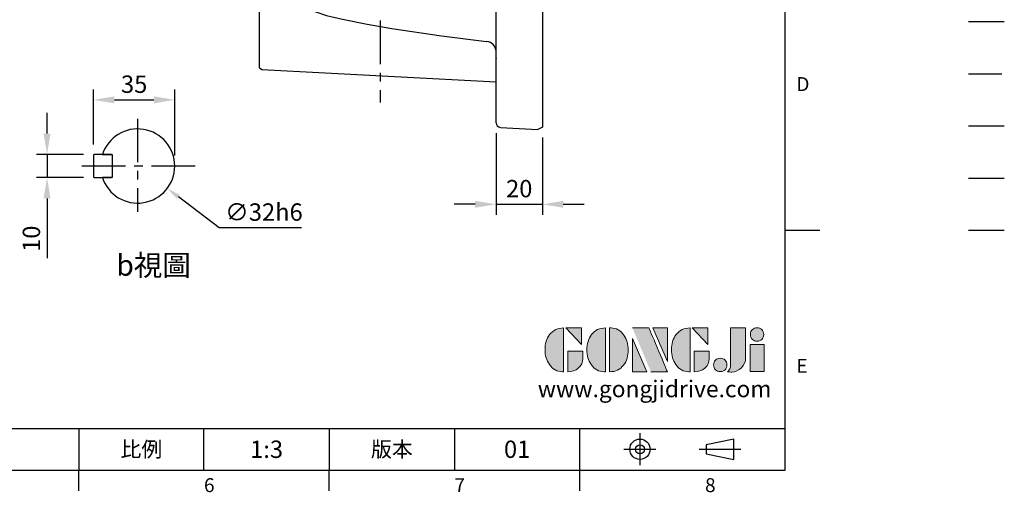
# Model space of a CAD drawing. Units: millimetres. Extents: x -21 to 920, y -12 to 588.
# Drawn here: x 495 to 920, y -10 to 194 of the extents above; entities that cross this region are included whole.
import ezdxf
from ezdxf.enums import TextEntityAlignment as Align

# ---------------------------------------------------------------- set-up
doc = ezdxf.new("R2010")
doc.units = ezdxf.units.MM
doc.header["$LTSCALE"] = 15
doc.linetypes.add('CENTER', pattern=[2, 1.25, -0.25, 0.25, -0.25])
doc.linetypes.add('PHANTOM', pattern=[63.5, 31.75, -6.35, 6.35, -6.35, 6.35, -6.35])
for name, color, linetype in [('CEN', 2, 'CENTER'), ('DIM', 3, 'Continuous'), ('Layer 1', 7, 'Continuous'), ('MAIN', 7, 'Continuous'), ('PHA', 4, 'PHANTOM'), ('QC', 3, 'Continuous'), ('THIN', 1, 'Continuous'), ('TXT', 4, 'Continuous')]:
    doc.layers.add(name, color=color, linetype=linetype)
doc.styles.add('ATTDEF', font='txt')
doc.styles.get("Standard").update_dxf_attribs({"font": 'simplex.shx'})
doc.dimstyles.new('C', dxfattribs={"dimscale": 3, "dimtxt": 2.5, "dimasz": 2, "dimexe": 1, "dimexo": 1, "dimgap": 1, "dimtad": 1, "dimtoh": 1, "dimdec": 4, "dimdsep": 46, "dimtxsty": 'Standard', "dimcen": 0, "dimclrd": 256, "dimclre": 256, "dimclrt": 256, "dimadec": 0, "dimazin": 0, "dimtfac": 0.6, "dimtdec": 4, "dimtofl": 0, "dimtmove": 0, "dimatfit": 3, "dimfxl": 0, "dimtolj": 1, "dimarcsym": 0})
doc.dimstyles.new('L', dxfattribs={"dimscale": 3, "dimtxt": 2.5, "dimasz": 3, "dimexe": 1.5, "dimexo": 1.5, "dimgap": 1, "dimtad": 1, "dimdec": 3, "dimdsep": 46, "dimtxsty": 'Standard', "dimcen": 0, "dimclrd": 256, "dimclre": 256, "dimclrt": 256, "dimaunit": 1, "dimazin": 2, "dimtfac": 0.6, "dimtdec": 3, "dimtmove": 0, "dimatfit": 3, "dimfxl": 0, "dimtolj": 1, "dimarcsym": 0})

# ---------------------------------------------------------------- blocks, each defined once
blk = doc.blocks.new('*D30')
at = {"layer": 'Defpoints', "color": 0}
for p in [(700.4, 149.81), (720.4, 147.99), (720.4, 114.66)]:
    blk.add_point(p, dxfattribs=at)
at = {"layer": 'DIM', "lineweight": -2}
for p, q in [((700.4, 145.31), (700.4, 110.16)), ((720.4, 143.49), (720.4, 110.16)), ((691.4, 114.66), (682.4, 114.66)), ((700.4, 114.66), (720.4, 114.66)), ((729.4, 114.66), (738.4, 114.66))]:
    blk.add_line(p, q, dxfattribs=at)
at = {"layer": 'DIM'}
for points in [[(691.4, 116.16), (691.4, 113.16), (700.4, 114.66)], [(729.4, 116.16), (729.4, 113.16), (720.4, 114.66)]]:
    blk.add_solid(points, dxfattribs=at)
at = {"layer": 'DIM', "insert": (710.4, 121.41), "char_height": 7.5, "attachment_point": 5}
blk.add_mtext('\\A1;20', dxfattribs=at)
blk = doc.blocks.new('A$C6F1A67B7')
at = {"layer": 'MAIN'}
for p, q in [((50, 78), (50, 85.05)), ((51.9, 87.05), (68, 87.9)), ((68, 87.9), (70, 86.88)), ((70, 86.88), (70, 78)), ((50, 47.88), (50, 78)), ((70, 78), (70, 42.85)), ((50, 49.35), (50, 47.88)), ((-49, 41.83), (-46.01, 45.15)), ((-46, 45.16), (-24.96, 46.26)), ((70, 42.85), (68, 42.76)), ((70, 42.85), (70, 42.84)), ((70, 36.64), (70, 42.84)), ((-49, 41.83), (-49, 41.83)), ((-49, 29.85), (-49, 41.83)), ((50.5, 42), (50.5, 41.81)), ((50.5, -40.78), (50.5, 40.78)), ((-31.22, 34.3), (-30.88, 34.04)), ((70, 35.23), (50.5, 15.73)), ((70, 36.64), (70, 35.23)), ((-49, 20.54), (-49, 29.85)), ((-49, -1.47), (-49, 20.54)), ((-45.18, 20.71), (-45.76, 17.53)), ((-38.5, 9.89), (-38.5, 5)), ((-38.5, 5), (-38.48, 5.02)), ((-38.5, 5), (-38.48, 5)), ((-38.48, -5.02), (-38.48, 5.02)), ((-51.01, 0.64), (-52, -0.13)), ((-49.94, 0.79), (-51.01, 0.64)), ((-49.93, 0.69), (-49.93, 0.69)), ((52, 0.5), (51.55, 0.48)), ((52, -13.29), (52, 0.5)), ((-52, -0.36), (-52, -0.13)), ((-52, -0.36), (-52, -13.73)), ((-38.5, -5), (-38.5, -9.89)), ((-38.48, -5.02), (-38.5, -5)), ((-38.48, -5), (-38.5, -5)), ((-52, -13.89), (-52, -13.73)), ((-52, -15.02), (-52, -68.96)), ((-50.08, -14.6), (-51.01, -14.7)), ((52, -13.73), (52, -13.29)), ((52, -13.29), (52, -14.81)), ((52, -69.8), (52, -14.81)), ((-47.5, -24.28), (-47.27, -32.52)), ((-52.31, -27.68), (-52, -27.99)), ((-5.13, -38.98), (50.5, -41.89)), ((50.5, -40.78), (50.5, -41.81)), ((50.5, -41.89), (50.5, -41.81)), ((50.5, -41.89), (50.5, -44.89)), ((50.5, -99.22), (50.5, -44.89)), ((-52, -69.53), (-52, -69.34)), ((-52, -91.04), (-52, -69.8)), ((52, -144.05), (52, -69.8)), ((-52, -91.04), (-52, -144.98)), ((50.5, -99.22), (50.5, -102.22)), ((50.5, -102.22), (-0.79, -104.91)), ((50.5, -102.22), (50.5, -102.3)), ((50.5, -102.3), (50.5, -103.33)), ((50.5, -136.67), (50.5, -103.33)), ((7.03, -108.45), (-1.48, -113.34)), ((17.52, -113.38), (9.03, -108.46)), ((-2.49, -115.07), (-2.51, -124.88)), ((18.49, -124.93), (18.51, -115.12)), ((31.59, -117.35), (31, -117.69)), ((31, -117.69), (31, -118.37)), ((35, -120), (31, -117.69)), ((31, -118.37), (31, -121.63)), ((34.41, -115.72), (31.59, -117.35)), ((35, -120), (35, -115.38)), ((35, -120), (39, -117.69)), ((38.41, -117.35), (35.59, -115.72)), ((39, -117.69), (38.41, -117.35)), ((39, -121.63), (39, -118.37)), ((35, -120), (31, -122.31)), ((31, -122.31), (31.59, -122.65)), ((31.59, -122.65), (34.41, -124.28)), ((35, -120), (39, -122.31)), ((35, -120), (35, -124.62)), ((35.59, -124.28), (38.41, -122.65)), ((38.41, -122.65), (39, -122.31)), ((39, -122.31), (39, -121.63)), ((-1.52, -126.62), (6.97, -131.54)), ((8.97, -131.55), (17.48, -126.66)), ((50.63, -131.57), (50.5, -131.7)), ((52.13, -131.57), (52, -131.7)), ((-0.79, -135.09), (50.5, -137.78)), ((50.5, -136.67), (50.5, -137.7)), ((50.5, -137.7), (50.5, -137.78)), ((50.5, -137.78), (50.5, -140.78)), ((-51.97, -141.55), (-51.96, -141.56)), ((-51.88, -141.56), (-51.86, -141.53)), ((50.5, -143.45), (50.5, -140.78)), ((50.5, -141.45), (63.68, -164.28)), ((50.5, -162.86), (50.5, -143.45)), ((-52, -146.27), (-52, -146.11)), ((-52, -146.27), (-52, -159.64)), ((-52, -182.77), (-52, -161.28)), ((-51.01, -158.63), (-46.32, -159.27)), ((47.83, -167.17), (49.8, -167.28)), ((65.16, -166.84), (69.87, -175)), ((50, -174.89), (49.99, -174.59)), ((50, -218), (50, -174.89)), ((69.87, -175), (70, -175.23)), ((70, -175.23), (70, -218)), ((-52, -201.28), (-52, -182.77)), ((45.91, -189.96), (45.99, -189.97)), ((-52, -201.28), (-50.94, -202.06)), ((-50.94, -202.06), (50, -207.35)), ((50, -225.05), (50, -218)), ((70, -218), (70, -226.88)), ((51.9, -227.05), (68, -227.9)), ((70, -226.88), (68, -227.9))]:
    blk.add_line(p, q, dxfattribs=at)
at = {"layer": 'MAIN', "flags": 128}
for points in [[(-24.96, 46.26), (-16.99, 46.68), (-9.02, 47.1), (6.94, 47.93), (49.05, 50.14)], [(-46.01, 45.15), (-46, 45.16), (-46, 45.16)], [(68, 42.76), (65.5, 42.66), (50, 42.03), (49.32, 42)], [(70, 42.84), (65.5, 42.65), (50.5, 42)], [(-32.99, 33.97), (-32.9, 33.99), (-32.07, 34.19)], [(-32.07, 34.19), (-31.89, 34.24), (-31.22, 34.3)], [(-47.5, -24.28), (-47.5, -11.02), (-47.53, -4.4), (-47.45, 2.23), (-46.82, 10.85), (-45.42, 19.45)], [(-45.8, 17.54), (-45.8, 17.53), (-45.8, 17.53)], [(-45.42, 19.45), (-45.3, 20.04), (-45.18, 20.71)], [(-49.02, 1.07), (-49.82, 0.81), (-49.93, 0.8)], [(-50.08, -14.6), (-49.56, -14.55), (-49.07, -14.46), (-48.62, -14.34), (-48.24, -14.19), (-47.92, -14.02), (-47.69, -13.82), (-47.55, -13.61), (-47.5, -13.39)], [(-47.27, -32.52), (-46.95, -42.3), (-46.85, -52.21), (-46.87, -65.39), (-46.9, -78.68), (-46.88, -90.9), (-46.84, -103.07), (-46.9, -115.34), (-47.27, -127.48)], [(35, -115.38), (34.8, -115.49), (34.41, -115.72)], [(35.59, -115.72), (35.52, -115.69), (35, -115.38)], [(39, -118.37), (39, -118.3), (39, -117.69)], [(31, -121.63), (31, -121.7), (31, -122.31)], [(34.41, -124.28), (34.48, -124.31), (35, -124.62)], [(35, -124.62), (35.2, -124.51), (35.59, -124.28)], [(-47.27, -127.48), (-47.41, -130.65), (-47.35, -133.81)], [(-47.35, -133.81), (-46.5, -139.84), (-44.93, -145.77)], [(-51.01, -145.3), (-48.38, -145.59), (-47.24, -145.71)], [(-44.2, -148.73), (-44.15, -152.29), (-44.11, -155.36), (-44.07, -157.95), (-44.05, -160.01), (-44.03, -160.93)], [(-44.03, -160.93), (-41.15, -165.99), (-37.46, -170.5), (-33.1, -174.23), (-28.12, -177.09), (-23.03, -178.84), (-16.17, -180.36)], [(46.11, -170.94), (29.42, -168.15), (3.34, -163.67), (-22.71, -158.97), (-22.71, -158.97)], [(49.8, -167.28), (49.88, -166.76), (49.97, -166.23), (50.05, -165.69), (50.14, -165.13), (50.23, -164.57), (50.32, -164), (50.41, -163.43), (50.5, -162.86)], [(63.68, -164.28), (64.6, -165.87), (65.16, -166.84)], [(46.11, -170.94), (46.11, -170.87), (46.02, -169.65), (45.88, -167.58)], [(49.99, -174.59), (49.61, -172.42), (48.49, -169.92), (47.43, -168.5), (46.46, -167.74), (45.88, -167.58)], [(64.3, -167.44), (64.22, -167.47), (64.19, -167.47)], [(-16.17, -180.36), (-5.56, -182.48), (5.09, -184.36), (26.52, -187.58), (45.91, -189.96)]]:
    blk.add_lwpolyline(points, dxfattribs=at)
at = {"layer": 'MAIN'}
for centre, radius in [((35, -120), 10.75), ((35, -120), 10.25), ((8, -120), 9.5), ((8, -120), 8.5), ((8, -120), 7.5)]:
    blk.add_circle(centre, radius, dxfattribs=at)
for centre, radius, start, end in [((52, 85.05), 2, 93, 180), ((49, 51.14), 1, 273, 360), ((44.02, 47.87), 5.98, 272.1734, 0.0888), ((43.14, 209.76), 167.87, 270.3755, 272.1095), ((-28.5, 17.05), 17.51, 104.8648, 106.373), ((0, -59), 98, 103.1466, 109.8046), ((-29.56, 29.58), 5.01, 109.3275, 131.6375), ((-25.84, 15.34), 20.01, 112.3215, 168.1624), ((59, 0), 98, 160.1954, 166.8534), ((59, 0), 98, 166.8534, 174.2098), ((51.5, 1.48), 1, 180, 273), ((-48.18, -20.15), 18.7, 89.6288, 92.5049), ((-49.31, -296.14), 294.69, 89.6472, 89.7567), ((59, 0), 98, 185.7902, 193.1466), ((59, 0), 98, 193.1466, 199.8046), ((0, 59), 98, 250.1954, 256.8534), ((2.51, 71.55), 110.79, 257.0659, 266.0435), ((0, -120), 15.11, 93, 267), ((8, -120), 10.75, 107.4817, 132.2433), ((8.02, -110.19), 2, 59.8625, 119.8625), ((8, -120), 10.75, 47.4817, 72.2433), ((-0.49, -115.07), 2, 119.8625, 179.8625), ((16.51, -115.11), 2, 359.8625, 59.8625), ((8, -120), 10.75, 347.4817, 12.2433), ((35, -120), 4.62, 150.0238, 210.0238), ((35, -120), 4.32, 157.8712, 202.1764), ((35, -120), 4.62, 90.0238, 150.0238), ((35, -120), 4.32, 97.8712, 142.1764), ((35, -120), 4.62, 30.0238, 90.0238), ((35, -120), 4.32, 37.8712, 82.1764), ((35, -120), 4.62, 330.0238, 30.0238), ((35, -120), 4.32, 337.8712, 22.1764), ((35, -120), 4.62, 210.0238, 270.0238), ((35, -120), 4.32, 217.8712, 262.1764), ((35, -120), 4.62, 270.0238, 330.0238), ((35, -120), 4.32, 277.8712, 322.1764), ((-0.51, -124.89), 2, 179.8625, 239.8625), ((16.49, -124.93), 2, 299.8625, 359.8625), ((8, -120), 10.75, 227.4817, 252.2433), ((7.98, -129.81), 2, 239.8625, 299.8625), ((8, -120), 10.75, 287.4817, 312.2433), ((-18.53, -130.23), 29.04, 187.0649, 261.7174), ((-46.16, -148.51), 3, 65.7262, 111.0057), ((-57.18, -150.38), 13.09, 7.2179, 20.6011), ((-46.73, -162.24), 3, 25.8756, 82.2599), ((47.51, -170.54), 3.38, 84.5524, 118.8136), ((59.19, -1.68), 165.87, 266.7566, 271.7291), ((63.35, -165.16), 2.47, 292.5004, 317.0416), ((45.86, -175.1), 4.17, 7.1205, 86.4771), ((45.62, -194.33), 4.38, 1.1479, 85.0679), ((51.39, -197.27), 1.4, 179.9587, 189.4886), ((52, -225.05), 2, 180, 267)]:
    blk.add_arc(centre, radius, start, end, dxfattribs=at)
for points, knots in [([(-22.29, 36.43), (-19.85, 36.98), (-16.88, 37.67), (-11.68, 38.43), (-7.32, 38.75), (-5.13, 38.91)], [0, 0, 0, 0, 0.16416, 0.58209, 1, 1, 1, 1]), ([(-5.13, 38.91), (4.14, 39.4), (22.68, 40.37), (41.23, 41.33), (50.5, 41.81)], [0, 0, 0, 0, 0.500066, 1, 1, 1, 1]), ([(-52, -68.96), (-52, -69), (-52, -69.07), (-52, -69.18), (-52, -69.28), (-52, -69.36), (-52, -69.44), (-52, -69.48), (-52, -69.49)], [0, 0, 0, 0, 0.166354, 0.327818, 0.492268, 0.667156, 0.840971, 1, 1, 1, 1]), ([(52, -69.49), (52, -69.48), (52, -69.44), (52, -69.37), (52, -69.28), (52, -69.18), (52, -69.07), (52, -69), (52, -68.96)], [0, 0, 0, 0, 0.156534, 0.332156, 0.506748, 0.670991, 0.832691, 1, 1, 1, 1]), ([(-52, -90.51), (-52, -90.53), (-52, -90.56), (-52, -90.63), (-52, -90.72), (-52, -90.82), (-52, -90.93), (-52, -91), (-52, -91.04)], [0, 0, 0, 0, 0.157478, 0.332215, 0.505912, 0.669906, 0.831934, 1, 1, 1, 1]), ([(52, -91.04), (52, -91), (52, -90.93), (52, -90.82), (52, -90.72), (52, -90.64), (52, -90.56), (52, -90.52), (52, -90.51)], [0, 0, 0, 0, 0.1655938, 0.3267311, 0.4914268, 0.6672064, 0.8419146, 1, 1, 1, 1]), ([(-52, -161.28), (-52, -160.87), (-52, -160.04), (-52, -159), (-52, -158.17), (-52, -157.97), (-52, -157.87)], [0, 0, 0, 0, 0.246493, 0.500227, 0.754064, 1, 1, 1, 1])]:
    blk.add_open_spline(points, degree=3, knots=knots, dxfattribs=at)
for points, degree in [([(50.5, 41.81), (50.5, 40.78)], 1), ([(-52, -13.73), (-52, -13.88), (-52, -14.18), (-52, -14.74), (-52, -15.02)], 3), ([(-52, -15.01), (-52, -14.77), (-52, -14.29), (-52, -14.03), (-52, -13.89)], 3), ([(-52, -15.01), (-51.01, -14.7)], 1), ([(52, -15.02), (52, -14.74), (52, -14.18), (52, -13.88), (52, -13.73)], 3), ([(-52, -144.98), (-52, -145.26), (-52, -145.82), (-52, -146.12), (-52, -146.27)], 3), ([(-51.01, -145.3), (-52, -144.99)], 1), ([(-52, -146.11), (-52, -145.97), (-52, -145.71), (-52, -145.23), (-52, -144.99)], 3), ([(-51.01, -158.63), (-52, -157.87)], 1)]:
    blk.add_open_spline(points, degree=degree, dxfattribs=at)
blk = doc.blocks.new('*D41')
at = {"layer": 'Defpoints', "color": 0}
for p in [(533.14, 140.82), (558.66, 121.52)]:
    blk.add_point(p, dxfattribs=at)
at = {"layer": 'DIM', "lineweight": -2}
for p, q in [((581.08, 104.56), (563.45, 117.9)), ((616.58, 104.56), (581.08, 104.56))]:
    blk.add_line(p, q, dxfattribs=at)
at = {"layer": 'DIM'}
blk.add_solid([(564.05, 118.7), (562.85, 117.1), (558.66, 121.52)], dxfattribs=at)
at = {"layer": 'DIM', "insert": (600.33, 111.31), "char_height": 7.5, "attachment_point": 5}
blk.add_mtext('\\A1;∅32h6', dxfattribs=at)
blk = doc.blocks.new('*D42')
at = {"layer": 'Defpoints', "color": 0}
for p in [(527.1, 136.17), (506.86, 126.17), (527.1, 126.17)]:
    blk.add_point(p, dxfattribs=at)
at = {"layer": 'DIM', "lineweight": -2}
for p, q in [((506.86, 145.17), (506.86, 154.17)), ((522.6, 136.17), (502.36, 136.17)), ((506.86, 136.17), (506.86, 126.17)), ((522.6, 126.17), (502.36, 126.17)), ((506.86, 117.17), (506.86, 91.45))]:
    blk.add_line(p, q, dxfattribs=at)
at = {"layer": 'DIM'}
for points in [[(505.36, 145.17), (508.36, 145.17), (506.86, 136.17)], [(505.36, 117.17), (508.36, 117.17), (506.86, 126.17)]]:
    blk.add_solid(points, dxfattribs=at)
at = {"layer": 'DIM', "insert": (500.11, 99.81), "char_height": 7.5, "attachment_point": 5, "rotation": 90}
blk.add_mtext('\\A1;10', dxfattribs=at)
blk = doc.blocks.new('*D43')
at = {"layer": 'Defpoints', "color": 0}
for p in [(561.9, 159.71), (526.9, 135.97), (561.9, 131.17)]:
    blk.add_point(p, dxfattribs=at)
at = {"layer": 'DIM', "lineweight": -2}
for p, q in [((526.9, 140.47), (526.9, 164.21)), ((561.9, 135.67), (561.9, 164.21)), ((535.9, 159.71), (552.9, 159.71))]:
    blk.add_line(p, q, dxfattribs=at)
at = {"layer": 'DIM'}
for points in [[(535.9, 161.21), (535.9, 158.21), (526.9, 159.71)], [(552.9, 161.21), (552.9, 158.21), (561.9, 159.71)]]:
    blk.add_solid(points, dxfattribs=at)
at = {"layer": 'DIM', "insert": (544.4, 166.46), "char_height": 7.5, "attachment_point": 5}
blk.add_mtext('\\A1;35', dxfattribs=at)
blk = doc.blocks.new('block 2')
at = {"layer": 'Layer 1'}
h = blk.add_hatch(color=156, dxfattribs=at)
h.dxf.hatch_style = 2
edge = h.paths.add_edge_path()
edge.add_spline(control_points=[(206.71, 249.95), (206.71, 252.39), (207.32, 254.41), (208.54, 256.02), (209.9, 257.78), (211.76, 258.67), (214.12, 258.67), (214.12, 258.67), (214.12, 241.24), (214.12, 241.24), (214.12, 241.24), (213.58, 241.24), (213.58, 241.24), (211.47, 241.24), (209.76, 242.19), (208.45, 244.1), (207.29, 245.79), (206.71, 247.74), (206.71, 249.95)], knot_values=[0, 0, 0, 0, 1, 1, 1, 2, 2, 2, 3, 3, 3, 4, 4, 4, 5, 5, 5, 6, 6, 6, 6], degree=3, periodic=0)
h = blk.add_hatch(color=156, dxfattribs=at)
h.dxf.hatch_style = 2
h.paths.add_polyline_path([(221.19, 258.67), (221.19, 252.1), (214.92, 258.67)])
h = blk.add_hatch(color=156, dxfattribs=at)
h.dxf.hatch_style = 2
edge = h.paths.add_edge_path()
edge.add_spline(control_points=[(223.34, 249.95), (223.34, 252.39), (223.95, 254.41), (225.17, 256.02), (226.53, 257.78), (228.39, 258.67), (230.75, 258.67), (230.75, 258.67), (230.75, 241.24), (230.75, 241.24), (230.75, 241.24), (230.2, 241.24), (230.2, 241.24), (228.07, 241.24), (226.35, 242.19), (225.06, 244.1), (223.91, 245.78), (223.34, 247.73), (223.34, 249.95)], knot_values=[0, 0, 0, 0, 1, 1, 1, 2, 2, 2, 3, 3, 3, 4, 4, 4, 5, 5, 5, 6, 6, 6, 6], degree=3, periodic=0)
h = blk.add_hatch(color=156, dxfattribs=at)
h.dxf.hatch_style = 2
edge = h.paths.add_edge_path()
edge.add_spline(control_points=[(232.38, 258.67), (232.38, 258.67), (232.93, 258.67), (232.93, 258.67), (235.03, 258.67), (236.74, 257.72), (238.05, 255.81), (239.21, 254.12), (239.79, 252.17), (239.79, 249.95), (239.79, 247.51), (239.18, 245.49), (237.96, 243.89), (236.6, 242.12), (234.74, 241.24), (232.38, 241.24), (232.38, 241.24), (232.38, 258.67), (232.38, 258.67)], knot_values=[0, 0, 0, 0, 1, 1, 1, 2, 2, 2, 3, 3, 3, 4, 4, 4, 5, 5, 5, 6, 6, 6, 6], degree=3, periodic=0)
h = blk.add_hatch(color=156, dxfattribs=at)
h.dxf.hatch_style = 2
edge = h.paths.add_edge_path()
edge.add_spline(control_points=[(241.44, 258.67), (241.44, 258.67), (247.98, 258.67), (247.98, 258.67), (248.74, 257.05), (255.32, 241.24), (255.32, 241.24), (255.32, 241.24), (248.78, 241.24), (248.78, 241.24)], knot_values=[0, 0, 0, 0, 0.352778, 0.352778, 0.352778, 0.705556, 0.705556, 0.705556, 1.058333, 1.058333, 1.058333, 1.058333], degree=3, periodic=0)
edge.add_line((248.78, 241.24), (241.44, 258.67))
h = blk.add_hatch(color=156, dxfattribs=at)
h.dxf.hatch_style = 2
h.paths.add_polyline_path([(255.32, 258.67), (255.32, 245.36), (249.6, 258.67)])
h = blk.add_hatch(color=156, dxfattribs=at)
h.dxf.hatch_style = 2
edge = h.paths.add_edge_path()
edge.add_spline(control_points=[(256.94, 249.95), (256.94, 252.39), (257.55, 254.41), (258.77, 256.02), (260.13, 257.78), (261.99, 258.67), (264.35, 258.67), (264.35, 258.67), (264.35, 241.24), (264.35, 241.24), (264.35, 241.24), (263.8, 241.24), (263.8, 241.24), (261.7, 241.24), (259.99, 242.19), (258.68, 244.1), (257.52, 245.79), (256.94, 247.74), (256.94, 249.95)], knot_values=[0, 0, 0, 0, 1, 1, 1, 2, 2, 2, 3, 3, 3, 4, 4, 4, 5, 5, 5, 6, 6, 6, 6], degree=3, periodic=0)
h = blk.add_hatch(color=156, dxfattribs=at)
h.dxf.hatch_style = 2
h.paths.add_polyline_path([(271.42, 258.67), (271.42, 252.1), (265.15, 258.67)])
h = blk.add_hatch(color=156, dxfattribs=at)
h.dxf.hatch_style = 2
edge = h.paths.add_edge_path()
edge.add_spline(control_points=[(279.19, 241.24), (279.6, 241.56), (279.91, 241.96), (280.11, 242.43), (280.32, 242.9), (280.42, 243.42), (280.42, 243.98), (280.42, 243.98), (280.42, 258.67), (280.42, 258.67), (280.42, 258.67), (286.42, 258.67), (286.42, 258.67), (286.42, 258.67), (286.42, 246.68), (286.42, 246.68), (286.42, 245.22), (285.86, 243.93), (284.76, 242.81), (283.65, 241.69), (282.37, 241.12), (280.93, 241.12), (280.64, 241.12), (280.35, 241.13), (280.06, 241.15), (279.77, 241.16), (279.48, 241.19), (279.19, 241.24)], knot_values=[0, 0, 0, 0, 1, 1, 1, 2, 2, 2, 3, 3, 3, 4, 4, 4, 5, 5, 5, 6, 6, 6, 7, 7, 7, 8, 8, 8, 9, 9, 9, 9], degree=3, periodic=0)
h = blk.add_hatch(color=156, dxfattribs=at)
h.dxf.hatch_style = 2
edge = h.paths.add_edge_path()
edge.add_spline(control_points=[(293.62, 256.03), (293.62, 255.21), (293.36, 254.57), (292.84, 254.1), (292.32, 253.63), (291.7, 253.4), (290.98, 253.4), (290.25, 253.4), (289.62, 253.63), (289.1, 254.1), (288.58, 254.57), (288.32, 255.22), (288.32, 256.06), (288.32, 256.92), (288.58, 257.57), (289.09, 258.02), (289.6, 258.47), (290.23, 258.7), (290.98, 258.7), (291.7, 258.7), (292.32, 258.46), (292.84, 257.99), (293.36, 257.53), (293.62, 256.87), (293.62, 256.03)], knot_values=[0, 0, 0, 0, 1, 1, 1, 2, 2, 2, 3, 3, 3, 4, 4, 4, 5, 5, 5, 6, 6, 6, 7, 7, 7, 8, 8, 8, 8], degree=3, periodic=0)
h = blk.add_hatch(color=156, dxfattribs=at)
h.dxf.hatch_style = 2
h.paths.add_polyline_path([(241.44, 254.52), (247.15, 241.24), (241.44, 241.24)])
h = blk.add_hatch(color=156, dxfattribs=at)
h.dxf.hatch_style = 2
h.paths.add_polyline_path([(288.18, 252.09), (293.79, 252.09), (293.79, 241.35), (288.18, 241.35)])
h = blk.add_hatch(color=156, dxfattribs=at)
h.dxf.hatch_style = 2
edge = h.paths.add_edge_path()
edge.add_spline(control_points=[(215.75, 249.38), (215.75, 249.38), (221.74, 249.38), (221.74, 249.38), (221.74, 249.38), (221.74, 246.67), (221.74, 246.67), (221.74, 245.03), (221.14, 243.7), (219.93, 242.68), (218.81, 241.72), (217.41, 241.24), (215.75, 241.24), (215.75, 241.24), (215.75, 249.38), (215.75, 249.38)], knot_values=[0, 0, 0, 0, 1, 1, 1, 2, 2, 2, 3, 3, 3, 4, 4, 4, 5, 5, 5, 5], degree=3, periodic=0)
h = blk.add_hatch(color=156, dxfattribs=at)
h.dxf.hatch_style = 2
edge = h.paths.add_edge_path()
edge.add_spline(control_points=[(265.97, 249.38), (265.97, 249.38), (271.97, 249.38), (271.97, 249.38), (271.97, 249.38), (271.97, 246.67), (271.97, 246.67), (271.97, 245.03), (271.36, 243.7), (270.16, 242.68), (269.03, 241.72), (267.63, 241.24), (265.97, 241.24), (265.97, 241.24), (265.97, 249.38), (265.97, 249.38)], knot_values=[0, 0, 0, 0, 1, 1, 1, 2, 2, 2, 3, 3, 3, 4, 4, 4, 5, 5, 5, 5], degree=3, periodic=0)
h = blk.add_hatch(color=156, dxfattribs=at)
h.dxf.hatch_style = 2
edge = h.paths.add_edge_path()
edge.add_spline(control_points=[(279, 243.96), (279, 243.18), (278.76, 242.54), (278.27, 242.05), (277.78, 241.57), (277.14, 241.32), (276.35, 241.32), (275.57, 241.32), (274.93, 241.57), (274.44, 242.05), (273.95, 242.54), (273.7, 243.19), (273.7, 243.98), (273.7, 244.77), (273.95, 245.4), (274.44, 245.89), (274.93, 246.38), (275.57, 246.62), (276.35, 246.62), (277.14, 246.62), (277.78, 246.38), (278.27, 245.89), (278.76, 245.4), (279, 244.76), (279, 243.96)], knot_values=[0, 0, 0, 0, 1, 1, 1, 2, 2, 2, 3, 3, 3, 4, 4, 4, 5, 5, 5, 6, 6, 6, 7, 7, 7, 8, 8, 8, 8], degree=3, periodic=0)
at = {"layer": 'Layer 1', "color": 156, "lineweight": 0}
for points in [[(221.19, 258.67), (221.19, 252.1), (214.92, 258.67), (221.19, 258.67)], [(255.32, 258.67), (255.32, 245.36), (249.6, 258.67), (255.32, 258.67)], [(271.42, 258.67), (271.42, 252.1), (265.15, 258.67), (271.42, 258.67)], [(241.44, 254.52), (247.15, 241.24), (241.44, 241.24), (241.44, 254.52)], [(288.18, 252.09), (293.79, 252.09), (293.79, 241.35), (288.18, 241.35), (288.18, 252.09)]]:
    blk.add_lwpolyline(points, dxfattribs=at)
for points, knots in [([(206.71, 249.95), (206.71, 252.39), (207.32, 254.41), (208.54, 256.02), (209.9, 257.78), (211.76, 258.67), (214.12, 258.67), (214.12, 258.67), (214.12, 241.24), (214.12, 241.24), (214.12, 241.24), (213.58, 241.24), (213.58, 241.24), (211.47, 241.24), (209.76, 242.19), (208.45, 244.1), (207.29, 245.79), (206.71, 247.74), (206.71, 249.95)], [0, 0, 0, 0, 1, 1, 1, 2, 2, 2, 3, 3, 3, 4, 4, 4, 5, 5, 5, 6, 6, 6, 6]), ([(223.34, 249.95), (223.34, 252.39), (223.95, 254.41), (225.17, 256.02), (226.53, 257.78), (228.39, 258.67), (230.75, 258.67), (230.75, 258.67), (230.75, 241.24), (230.75, 241.24), (230.75, 241.24), (230.2, 241.24), (230.2, 241.24), (228.07, 241.24), (226.35, 242.19), (225.06, 244.1), (223.91, 245.78), (223.34, 247.73), (223.34, 249.95)], [0, 0, 0, 0, 1, 1, 1, 2, 2, 2, 3, 3, 3, 4, 4, 4, 5, 5, 5, 6, 6, 6, 6]), ([(232.38, 258.67), (232.38, 258.67), (232.93, 258.67), (232.93, 258.67), (235.03, 258.67), (236.74, 257.72), (238.05, 255.81), (239.21, 254.12), (239.79, 252.17), (239.79, 249.95), (239.79, 247.51), (239.18, 245.49), (237.96, 243.89), (236.6, 242.12), (234.74, 241.24), (232.38, 241.24), (232.38, 241.24), (232.38, 258.67), (232.38, 258.67)], [0, 0, 0, 0, 1, 1, 1, 2, 2, 2, 3, 3, 3, 4, 4, 4, 5, 5, 5, 6, 6, 6, 6]), ([(241.44, 258.67), (241.44, 258.67), (247.98, 258.67), (247.98, 258.67), (248.74, 257.05), (255.32, 241.24), (255.32, 241.24), (255.32, 241.24), (248.78, 241.24), (248.78, 241.24)], [0, 0, 0, 0, 1, 1, 1, 2, 2, 2, 3, 3, 3, 3]), ([(256.94, 249.95), (256.94, 252.39), (257.55, 254.41), (258.77, 256.02), (260.13, 257.78), (261.99, 258.67), (264.35, 258.67), (264.35, 258.67), (264.35, 241.24), (264.35, 241.24), (264.35, 241.24), (263.8, 241.24), (263.8, 241.24), (261.7, 241.24), (259.99, 242.19), (258.68, 244.1), (257.52, 245.79), (256.94, 247.74), (256.94, 249.95)], [0, 0, 0, 0, 1, 1, 1, 2, 2, 2, 3, 3, 3, 4, 4, 4, 5, 5, 5, 6, 6, 6, 6]), ([(279.19, 241.24), (279.6, 241.56), (279.91, 241.96), (280.11, 242.43), (280.32, 242.9), (280.42, 243.42), (280.42, 243.98), (280.42, 243.98), (280.42, 258.67), (280.42, 258.67), (280.42, 258.67), (286.42, 258.67), (286.42, 258.67), (286.42, 258.67), (286.42, 246.68), (286.42, 246.68), (286.42, 245.22), (285.86, 243.93), (284.76, 242.81), (283.65, 241.69), (282.37, 241.12), (280.93, 241.12), (280.64, 241.12), (280.35, 241.13), (280.06, 241.15), (279.77, 241.16), (279.48, 241.19), (279.19, 241.24)], [0, 0, 0, 0, 1, 1, 1, 2, 2, 2, 3, 3, 3, 4, 4, 4, 5, 5, 5, 6, 6, 6, 7, 7, 7, 8, 8, 8, 9, 9, 9, 9]), ([(293.62, 256.03), (293.62, 255.21), (293.36, 254.57), (292.84, 254.1), (292.32, 253.63), (291.7, 253.4), (290.98, 253.4), (290.25, 253.4), (289.62, 253.63), (289.1, 254.1), (288.58, 254.57), (288.32, 255.22), (288.32, 256.06), (288.32, 256.92), (288.58, 257.57), (289.09, 258.02), (289.6, 258.47), (290.23, 258.7), (290.98, 258.7), (291.7, 258.7), (292.32, 258.46), (292.84, 257.99), (293.36, 257.53), (293.62, 256.87), (293.62, 256.03)], [0, 0, 0, 0, 1, 1, 1, 2, 2, 2, 3, 3, 3, 4, 4, 4, 5, 5, 5, 6, 6, 6, 7, 7, 7, 8, 8, 8, 8]), ([(215.75, 249.38), (215.75, 249.38), (221.74, 249.38), (221.74, 249.38), (221.74, 249.38), (221.74, 246.67), (221.74, 246.67), (221.74, 245.03), (221.14, 243.7), (219.93, 242.68), (218.81, 241.72), (217.41, 241.24), (215.75, 241.24), (215.75, 241.24), (215.75, 249.38), (215.75, 249.38)], [0, 0, 0, 0, 1, 1, 1, 2, 2, 2, 3, 3, 3, 4, 4, 4, 5, 5, 5, 5]), ([(265.97, 249.38), (265.97, 249.38), (271.97, 249.38), (271.97, 249.38), (271.97, 249.38), (271.97, 246.67), (271.97, 246.67), (271.97, 245.03), (271.36, 243.7), (270.16, 242.68), (269.03, 241.72), (267.63, 241.24), (265.97, 241.24), (265.97, 241.24), (265.97, 249.38), (265.97, 249.38)], [0, 0, 0, 0, 1, 1, 1, 2, 2, 2, 3, 3, 3, 4, 4, 4, 5, 5, 5, 5]), ([(279, 243.96), (279, 243.18), (278.76, 242.54), (278.27, 242.05), (277.78, 241.57), (277.14, 241.32), (276.35, 241.32), (275.57, 241.32), (274.93, 241.57), (274.44, 242.05), (273.95, 242.54), (273.7, 243.19), (273.7, 243.98), (273.7, 244.77), (273.95, 245.4), (274.44, 245.89), (274.93, 246.38), (275.57, 246.62), (276.35, 246.62), (277.14, 246.62), (277.78, 246.38), (278.27, 245.89), (278.76, 245.4), (279, 244.76), (279, 243.96)], [0, 0, 0, 0, 1, 1, 1, 2, 2, 2, 3, 3, 3, 4, 4, 4, 5, 5, 5, 6, 6, 6, 7, 7, 7, 8, 8, 8, 8])]:
    blk.add_open_spline(points, degree=3, knots=knots, dxfattribs=at)
blk = doc.blocks.new('GJA420')
at = {"color": 0}
for p, q in [((275, 0), (275, 192)), ((275, 34.5), (280, 34.5)), ((101.5, 6), (275, 6)), ((173.5, 6), (173.5, 0)), ((173.5, 6), (173.5, 0)), ((191.5, 0), (191.5, 6)), ((209.5, 6), (209.5, 0)), ((209.5, 6), (209.5, 0)), ((227.5, 6), (227.5, 0)), ((245.5, 0), (245.5, 6)), ((0, 0), (275, 0)), ((173.5, -3), (173.5, 0)), ((209.5, -3), (209.5, 0)), ((245.5, -3), (245.5, 0))]:
    blk.add_line(p, q, dxfattribs=at)
at = {"color": 1, "linetype": 'CENTER', "ltscale": 2}
for p, q in [((254.15, 5.3), (254.15, 0.7)), ((251.85, 3), (256.45, 3)), ((262.65, 3), (268.65, 3))]:
    blk.add_line(p, q, dxfattribs=at)
at = {"color": 0}
blk.add_lwpolyline([(263.65, 3.65), (263.65, 2.35), (267.65, 1.54), (267.65, 4.46)], close=True, dxfattribs=at)
for radius in [1.46, 0.645]:
    blk.add_circle((254.15, 3), radius, dxfattribs=at)
at = {"layer": 'DIM'}
blk.add_line((199.5, 0), (199.5, 0), dxfattribs=at)
at = {"layer": 'MAIN'}
blk.add_line((301.37, 64.5), (306.5, 64.5), dxfattribs=at)
at = {"layer": 'PHA', "ltscale": 0.01}
blk.add_line((301.37, 57), (306.5, 57), dxfattribs=at)
at = {"layer": 'QC'}
blk.add_line((301.37, 49.5), (306.5, 49.5), dxfattribs=at)
at = {"layer": 'THIN'}
blk.add_line((301.37, 42), (306.5, 42), dxfattribs=at)
at = {"layer": 'TXT'}
blk.add_line((301.37, 34.5), (306.5, 34.5), dxfattribs=at)
at = {"layer": 'MAIN', "xscale": 0.3616442767764058, "yscale": 0.3616442767764058, "zscale": 0.3616442767764058}
blk.add_blockref('block 2', (165.75, -73.1), dxfattribs=at)
at = {"color": 0}
for s, p in [('D', (276.63, 54.5)), ('E', (276.63, 14)), ('6', (191.5, -3.16)), ('7', (227.5, -3.16)), ('8', (263.5, -3.16))]:
    blk.add_text(s, height=2, dxfattribs=at).set_placement(p)
at = {"color": 0, "char_height": 2.2, "attachment_point": 5}
for s, insert, width in [('{\\fDFKai-SB|b0|i0|c136|p65;比例}', (182.5, 3), 7), ('\\f標楷體|b0|i0|c136|p65;版本', (218.5, 3), 8)]:
    blk.add_mtext(s, dxfattribs=dict(at, insert=insert, width=width))
at = {"color": 4, "style": 'ATTDEF'}
blk.add_attdef('料號', text='', height=2.5, dxfattribs=at).set_placement((120.5, 3), align=Align.MIDDLE_LEFT)
for tag, p in [('比例', (200.5, 3)), ('版本', (236.5, 3))]:
    blk.add_attdef(tag, text='', height=2.5, dxfattribs=at).set_placement(p, align=Align.MIDDLE_CENTER)
at = {"layer": 'TXT', "color": 0, "insert": (256.25, 11.68), "char_height": 2.4, "width": 29.3258, "attachment_point": 5}
blk.add_mtext('{\\fTimes New Roman|b0|i0|c0|p18;\\C256;www.gongjidrive.com}', dxfattribs=at)

msp = doc.modelspace()

# ---------------------------------------------------------------- linework, layer by layer
at = {"layer": 'CEN'}
for p, q in [((650.40105, 433.90767), (650.40105, 158.62289)), ((545.90362, 151.57324), (545.90362, 111.37235)), ((570.66127, 131.16894), (520.93446, 131.16894))]:
    msp.add_line(p, q, dxfattribs=at)
at = {"layer": 'MAIN'}
for p, q in [((527.10362, 136.16894), (526.90362, 135.96894)), ((526.90362, 135.96894), (526.90362, 126.36894)), ((534.70362, 136.16894), (527.10362, 136.16894)), ((530.70494, 136.16894), (534.90362, 136.16894)), ((534.90362, 135.96894), (534.70362, 136.16894)), ((534.90362, 136.16894), (534.90362, 126.16894)), ((534.90362, 135.96894), (534.90362, 126.36894)), ((526.90362, 126.36894), (527.10362, 126.16894)), ((527.10362, 126.16894), (534.70362, 126.16894)), ((534.90362, 126.16894), (530.70494, 126.16894)), ((534.70362, 126.16894), (534.90362, 126.36894))]:
    msp.add_line(p, q, dxfattribs=at)
msp.add_arc((545.90362, 131.16894), 16, 198.2099569, 161.7900431, dxfattribs=at)

# ---------------------------------------------------------------- block references
at = {"layer": 'DIM'}
ref = msp.add_blockref('GJA420', (0, 0), dxfattribs=dict(at, xscale=3, yscale=3, zscale=3))
ref.add_attrib('版本', '01', dxfattribs={"layer": '0', "color": 4, "height": 7.5, "style": 'ATTDEF'}).set_placement((709.5, 9), align=Align.MIDDLE_CENTER)
ref.add_attrib('比例', '1:3', dxfattribs={"layer": '0', "color": 4, "height": 7.5, "style": 'ATTDEF'}).set_placement((601.5, 9), align=Align.MIDDLE_CENTER)
msp.add_blockref('A$C6F1A67B7', (650.40105, 374.8664), dxfattribs=at)

# ---------------------------------------------------------------- texts
at = {"layer": 'TXT', "insert": (552.76622, 88.37361), "char_height": 9, "attachment_point": 5}
msp.add_mtext_dynamic_manual_height_columns('b{\\fPMingLiU|b0|i0|c136|p18;視圖}', width=47.7903925, gutter_width=100, heights=[9.58098], dxfattribs=at)

# ---------------------------------------------------------------- dimensions: what is measured, and where the dimension line sits
at = {"layer": 'DIM'}
for base, p1, p2, angle, picture, middle in [((561.90362, 159.71377), (526.90362, 135.96894), (561.90362, 131.16894), 180, '*D43', (544.40362, 166.46377)), ((506.85606, 126.16894), (527.10362, 136.16894), (527.10362, 126.16894), 90, '*D42', (500.10606, 99.8118))]:
    dim = msp.add_linear_dim(base=base, p1=p1, p2=p2, angle=angle, dimstyle='L', dxfattribs=at)
    dim.commit()
    dim.dimension.update_dxf_attribs({"geometry": picture, "text_midpoint": middle})
dim = msp.add_linear_dim(base=(720.40105, 114.66116), p1=(700.40105, 149.81249), p2=(720.40105, 147.98873), dimstyle='L', dxfattribs=at)
dim.commit()
dim.dimension.update_dxf_attribs({"geometry": '*D30', "text_midpoint": (710.40105, 121.41116)})
dim = msp.add_diameter_dim_2p(p1=(533.14233, 140.82034), p2=(558.66492, 121.51755), text='<>h6', dimstyle='C', dxfattribs=at)
dim.commit()
dim.dimension.update_dxf_attribs({"geometry": '*D41', "text_midpoint": (600.33351, 104.56231), "dimtype": 163})

doc.saveas('drawing.dxf')
